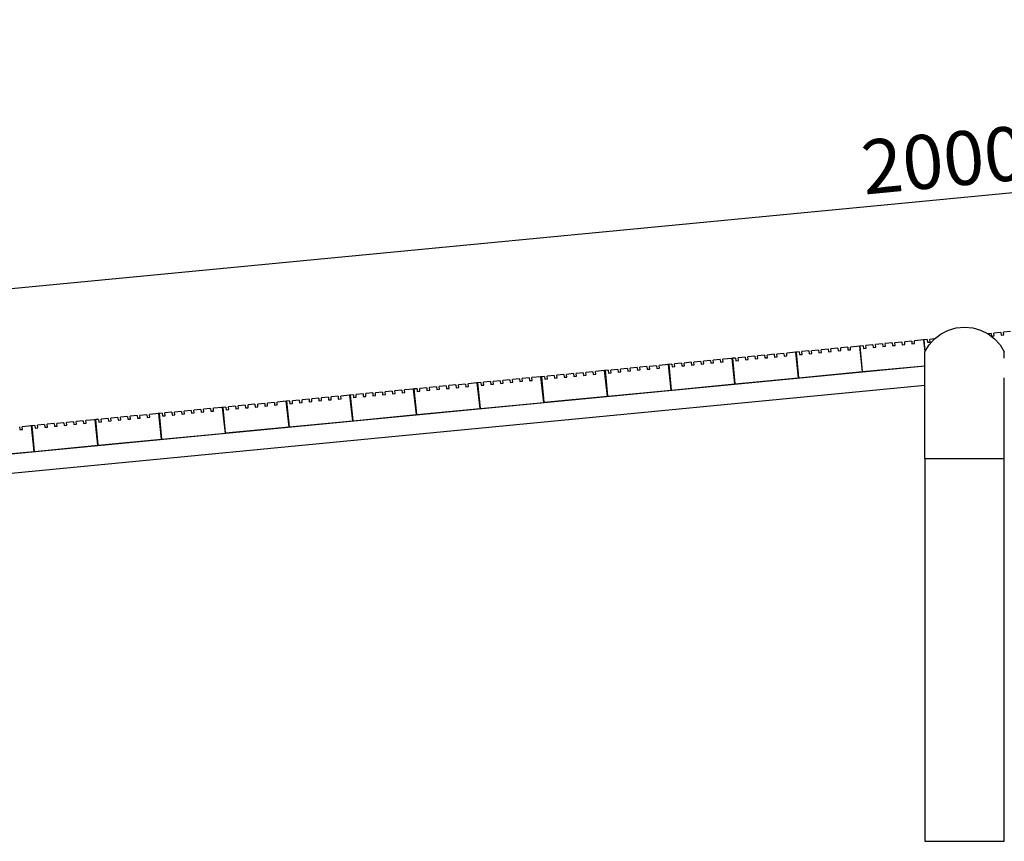
# Model space of a CAD drawing. Units: millimetres. Extents: x -1247 to 4168, y -417 to 968.
# Drawn here: x -481 to 284, y 47 to 686 of the extents above; entities that cross this region are included whole.
import ezdxf

# ---------------------------------------------------------------- set-up
doc = ezdxf.new("R2010")
doc.units = ezdxf.units.MM
doc.styles.add('AR 01 SWIS', font='swissc.ttf')

msp = doc.modelspace()

# ---------------------------------------------------------------- linework, layer by layer
at = {"transparency": 16777216}
msp.add_line((1692.64, 685.65), (-1213.13, 406.55), dxfattribs=at)
for p, q in [((235.13, 441.37), (240.85, 444.25)), ((240.85, 444.25), (247.01, 446.02)), ((247.01, 446.02), (253.39, 446.62)), ((253.39, 446.62), (259.77, 446.02)), ((259.77, 446.02), (265.93, 444.25)), ((265.93, 444.25), (271.65, 441.37)), ((221.69, 436.57), (214.39, 435.86)), ((222.02, 436.6), (221.46, 436.54)), ((222.02, 436.6), (221.69, 436.57)), ((222.7, 427.61), (221.69, 436.57)), ((224.41, 436.83), (222.02, 436.6)), ((222.86, 427.87), (222.02, 436.6)), ((224.41, 436.83), (224.61, 434.74)), ((225.77, 432.69), (229.95, 437.36)), ((229.95, 437.36), (226.5, 437.03)), ((226.7, 434.94), (226.5, 437.03)), ((230.05, 437.47), (229.95, 437.36)), ((230.05, 437.47), (235.13, 441.37)), ((271.78, 441.39), (271.63, 441.37)), ((271.78, 441.39), (271.65, 441.37)), ((271.65, 441.37), (271.8, 441.25)), ((274.17, 441.62), (271.78, 441.39)), ((271.8, 441.25), (271.78, 441.39)), ((271.8, 441.25), (276.74, 437.47)), ((274.17, 441.62), (274.37, 439.53)), ((274.37, 439.53), (276.46, 439.73)), ((281.7, 442.34), (276.26, 441.82)), ((276.46, 439.73), (276.26, 441.82)), ((276.74, 437.47), (281.01, 432.69)), ((281.7, 442.34), (281.9, 440.25)), ((281.9, 440.25), (283.99, 440.46)), ((289.23, 443.07), (283.79, 442.55)), ((283.99, 440.46), (283.79, 442.55)), ((139.95, 428.7), (134.51, 428.17)), ((139.95, 428.7), (140.15, 426.61)), ((147.48, 429.42), (142.04, 428.9)), ((142.24, 426.81), (142.04, 428.9)), ((147.48, 429.42), (147.68, 427.33)), ((155.01, 430.15), (149.57, 429.62)), ((149.77, 427.53), (149.57, 429.62)), ((155.01, 430.15), (155.21, 428.06)), ((162.54, 430.87), (157.1, 430.35)), ((157.3, 428.26), (157.1, 430.35)), ((162.54, 430.87), (162.74, 428.78)), ((162.74, 428.78), (164.83, 428.98)), ((171.93, 431.77), (164.63, 431.07)), ((164.83, 428.98), (164.63, 431.07)), ((172.27, 431.81), (171.7, 431.75)), ((172.27, 431.81), (171.93, 431.77)), ((174.18, 411.9), (171.93, 431.77)), ((174.65, 432.04), (172.27, 431.81)), ((174.18, 411.9), (172.27, 431.81)), ((174.65, 432.04), (174.85, 429.95)), ((174.85, 429.95), (176.94, 430.15)), ((182.18, 432.76), (176.74, 432.24)), ((176.94, 430.15), (176.74, 432.24)), ((182.18, 432.76), (182.38, 430.67)), ((182.38, 430.67), (184.47, 430.87)), ((189.71, 433.49), (184.27, 432.96)), ((184.47, 430.87), (184.27, 432.96)), ((189.71, 433.49), (189.91, 431.4)), ((189.91, 431.4), (192, 431.6)), ((197.24, 434.21), (191.8, 433.69)), ((192, 431.6), (191.8, 433.69)), ((197.24, 434.21), (197.44, 432.12)), ((197.44, 432.12), (199.53, 432.32)), ((204.77, 434.94), (199.33, 434.41)), ((199.53, 432.32), (199.33, 434.41)), ((204.77, 434.94), (204.97, 432.85)), ((204.97, 432.85), (207.06, 433.05)), ((212.3, 435.66), (206.86, 435.14)), ((207.06, 433.05), (206.86, 435.14)), ((212.3, 435.66), (212.5, 433.57)), ((212.5, 433.57), (214.59, 433.77)), ((214.59, 433.77), (214.39, 435.86)), ((222.86, 427.87), (225.77, 432.69)), ((224.61, 434.74), (226.7, 434.94)), ((281.01, 432.69), (284.32, 427.21)), ((63.49, 421.33), (58.05, 420.81)), ((63.49, 421.33), (63.69, 419.24)), ((72.64, 422.21), (65.58, 421.53)), ((65.78, 419.44), (65.58, 421.53)), ((72.75, 422.22), (72.18, 422.17)), ((73.21, 422.27), (72.64, 422.21)), ((74.9, 402.34), (72.64, 422.21)), ((75.36, 422.48), (73.21, 422.27)), ((75.13, 402.37), (73.21, 422.27)), ((75.36, 422.48), (75.57, 420.39)), ((82.89, 423.2), (77.45, 422.68)), ((77.66, 420.59), (77.45, 422.68)), ((82.89, 423.2), (83.1, 421.11)), ((83.1, 421.11), (85.19, 421.31)), ((90.43, 423.93), (84.98, 423.4)), ((85.19, 421.31), (84.98, 423.4)), ((90.43, 423.93), (90.63, 421.84)), ((90.63, 421.84), (92.72, 422.04)), ((97.96, 424.65), (92.51, 424.13)), ((92.72, 422.04), (92.51, 424.13)), ((97.96, 424.65), (98.16, 422.56)), ((98.16, 422.56), (100.25, 422.76)), ((105.49, 425.38), (100.05, 424.85)), ((100.25, 422.76), (100.05, 424.85)), ((105.49, 425.38), (105.69, 423.29)), ((105.69, 423.29), (107.78, 423.49)), ((113.02, 426.1), (107.58, 425.58)), ((107.78, 423.49), (107.58, 425.58)), ((113.02, 426.1), (113.22, 424.01)), ((113.22, 424.01), (115.31, 424.21)), ((122.17, 426.98), (115.11, 426.3)), ((115.31, 424.21), (115.11, 426.3)), ((122.51, 427.02), (121.94, 426.96)), ((122.74, 427.04), (122.17, 426.98)), ((124.42, 407.11), (122.17, 426.98)), ((124.89, 427.25), (122.74, 427.04)), ((124.65, 407.13), (122.74, 427.04)), ((124.89, 427.25), (125.09, 425.16)), ((125.09, 425.16), (127.18, 425.36)), ((132.42, 427.97), (126.98, 427.45)), ((127.18, 425.36), (126.98, 427.45)), ((132.42, 427.97), (132.62, 425.88)), ((132.62, 425.88), (134.71, 426.08)), ((134.71, 426.08), (134.51, 428.17)), ((140.15, 426.61), (142.24, 426.81)), ((147.68, 427.33), (149.77, 427.53)), ((155.21, 428.06), (157.3, 428.26)), ((222.46, 427.21), (222.7, 427.61)), ((222.46, 416.55), (222.46, 427.21)), ((222.7, 427.61), (222.86, 427.87)), ((284.32, 422.51), (284.32, 427.21)), ((222.46, 416.2), (-1139.66, 284.71)), ((-16.16, 413.66), (-21.6, 413.14)), ((-16.16, 413.66), (-15.96, 411.57)), ((-8.63, 414.39), (-14.07, 413.86)), ((-13.87, 411.78), (-14.07, 413.86)), ((-8.63, 414.39), (-8.43, 412.3)), ((-1.1, 415.11), (-6.54, 414.59)), ((-6.34, 412.5), (-6.54, 414.59)), ((-1.1, 415.11), (-0.9, 413.02)), ((6.43, 415.84), (0.99, 415.32)), ((1.19, 413.23), (0.99, 415.32)), ((6.43, 415.84), (6.63, 413.75)), ((6.63, 413.75), (8.72, 413.95)), ((13.96, 416.56), (8.52, 416.04)), ((8.72, 413.95), (8.52, 416.04)), ((13.96, 416.56), (14.16, 414.47)), ((14.16, 414.47), (16.25, 414.68)), ((23.12, 417.45), (16.05, 416.77)), ((16.25, 414.68), (16.05, 416.77)), ((23.22, 417.46), (22.65, 417.4)), ((23.68, 417.5), (23.12, 417.45)), ((25.37, 397.57), (23.12, 417.45)), ((25.84, 417.71), (23.68, 417.5)), ((25.6, 397.6), (23.68, 417.5)), ((25.84, 417.71), (26.04, 415.62)), ((26.04, 415.62), (28.13, 415.82)), ((33.37, 418.43), (27.93, 417.91)), ((28.13, 415.82), (27.93, 417.91)), ((33.37, 418.43), (33.57, 416.34)), ((33.57, 416.34), (35.66, 416.54)), ((40.9, 419.16), (35.46, 418.63)), ((35.66, 416.54), (35.46, 418.63)), ((40.9, 419.16), (41.1, 417.07)), ((41.1, 417.07), (43.19, 417.27)), ((48.43, 419.88), (42.99, 419.36)), ((43.19, 417.27), (42.99, 419.36)), ((48.43, 419.88), (48.63, 417.79)), ((48.63, 417.79), (50.72, 417.99)), ((55.96, 420.61), (50.52, 420.08)), ((50.72, 417.99), (50.52, 420.08)), ((55.96, 420.61), (56.16, 418.52)), ((56.16, 418.52), (58.25, 418.72)), ((58.25, 418.72), (58.05, 420.81)), ((63.69, 419.24), (65.78, 419.44)), ((75.57, 420.39), (77.66, 420.59)), ((174.18, 411.9), (222.46, 416.55)), ((222.46, 416.2), (222.46, 416.55)), ((222.46, 401.13), (222.46, 416.2)), ((-92.62, 406.3), (-98.06, 405.78)), ((-97.86, 403.69), (-98.06, 405.78)), ((-92.62, 406.3), (-92.42, 404.21)), ((-85.09, 407.03), (-90.53, 406.5)), ((-90.33, 404.41), (-90.53, 406.5)), ((-85.09, 407.03), (-84.89, 404.94)), ((-75.94, 407.91), (-83, 407.23)), ((-82.8, 405.14), (-83, 407.23)), ((-75.83, 407.92), (-76.4, 407.86)), ((-75.37, 407.96), (-75.94, 407.91)), ((-73.69, 388.04), (-75.94, 407.91)), ((-73.22, 408.17), (-75.37, 407.96)), ((-73.45, 388.06), (-75.37, 407.96)), ((-73.22, 408.17), (-73.01, 406.08)), ((-73.01, 406.08), (-70.92, 406.28)), ((-65.69, 408.89), (-71.13, 408.37)), ((-70.92, 406.28), (-71.13, 408.37)), ((-65.69, 408.89), (-65.48, 406.8)), ((-65.48, 406.8), (-63.39, 407.01)), ((-58.16, 409.62), (-63.6, 409.1)), ((-63.39, 407.01), (-63.6, 409.1)), ((-58.16, 409.62), (-57.95, 407.53)), ((-57.95, 407.53), (-55.86, 407.73)), ((-50.63, 410.34), (-56.07, 409.82)), ((-55.86, 407.73), (-56.07, 409.82)), ((-50.63, 410.34), (-50.42, 408.26)), ((-50.42, 408.26), (-48.33, 408.46)), ((-43.1, 411.07), (-48.54, 410.55)), ((-48.33, 408.46), (-48.54, 410.55)), ((-43.1, 411.07), (-42.89, 408.98)), ((-42.89, 408.98), (-40.8, 409.18)), ((-35.56, 411.8), (-41.01, 411.27)), ((-40.8, 409.18), (-41.01, 411.27)), ((-35.56, 411.8), (-35.36, 409.71)), ((-35.36, 409.71), (-33.27, 409.91)), ((-26.41, 412.68), (-33.48, 412)), ((-33.27, 409.91), (-33.48, 412)), ((-26.31, 412.69), (-26.87, 412.63)), ((-25.84, 412.73), (-26.41, 412.68)), ((-24.16, 392.81), (-26.41, 412.68)), ((-23.69, 412.94), (-25.84, 412.73)), ((-23.93, 392.83), (-25.84, 412.73)), ((-23.69, 412.94), (-23.49, 410.85)), ((-23.49, 410.85), (-21.4, 411.05)), ((-21.4, 411.05), (-21.6, 413.14)), ((-15.96, 411.57), (-13.87, 411.78)), ((-8.43, 412.3), (-6.34, 412.5)), ((-0.9, 413.02), (1.19, 413.23)), ((75.13, 402.37), (124.42, 407.11)), ((124.42, 407.11), (124.65, 407.13)), ((124.65, 407.13), (174.18, 411.9)), ((284.32, 344.25), (284.32, 407.1)), ((222.46, 401.13), (-1101.15, 273.36)), ((-174.99, 398.37), (-182.06, 397.69)), ((-174.89, 398.38), (-175.45, 398.33)), ((-174.42, 398.42), (-174.99, 398.37)), ((-172.74, 378.5), (-174.99, 398.37)), ((-172.27, 398.63), (-174.42, 398.42)), ((-172.51, 378.52), (-174.42, 398.42)), ((-172.27, 398.63), (-172.07, 396.54)), ((-164.74, 399.36), (-170.18, 398.83)), ((-169.98, 396.74), (-170.18, 398.83)), ((-164.74, 399.36), (-164.54, 397.27)), ((-157.21, 400.08), (-162.65, 399.56)), ((-162.45, 397.47), (-162.65, 399.56)), ((-157.21, 400.08), (-157.01, 397.99)), ((-157.01, 397.99), (-154.92, 398.19)), ((-149.68, 400.81), (-155.12, 400.28)), ((-154.92, 398.19), (-155.12, 400.28)), ((-149.68, 400.81), (-149.48, 398.72)), ((-149.48, 398.72), (-147.39, 398.92)), ((-142.15, 401.53), (-147.59, 401.01)), ((-147.39, 398.92), (-147.59, 401.01)), ((-142.15, 401.53), (-141.95, 399.44)), ((-141.95, 399.44), (-139.86, 399.64)), ((-134.62, 402.26), (-140.06, 401.73)), ((-139.86, 399.64), (-140.06, 401.73)), ((-134.62, 402.26), (-134.42, 400.17)), ((-134.42, 400.17), (-132.33, 400.37)), ((-125.46, 403.14), (-132.53, 402.46)), ((-132.33, 400.37), (-132.53, 402.46)), ((-125.36, 403.15), (-125.93, 403.09)), ((-124.9, 403.19), (-125.46, 403.14)), ((-123.21, 383.27), (-125.46, 403.14)), ((-122.74, 403.4), (-124.9, 403.19)), ((-122.98, 383.29), (-124.9, 403.19)), ((-122.74, 403.4), (-122.54, 401.31)), ((-122.54, 401.31), (-120.45, 401.51)), ((-115.21, 404.13), (-120.65, 403.6)), ((-120.45, 401.51), (-120.65, 403.6)), ((-115.21, 404.13), (-115.01, 402.04)), ((-115.01, 402.04), (-112.92, 402.24)), ((-107.68, 404.85), (-113.12, 404.33)), ((-112.92, 402.24), (-113.12, 404.33)), ((-107.68, 404.85), (-107.48, 402.76)), ((-107.48, 402.76), (-105.39, 402.96)), ((-100.15, 405.58), (-105.59, 405.05)), ((-105.39, 402.96), (-105.59, 405.05)), ((-100.15, 405.58), (-99.95, 403.49)), ((-99.95, 403.49), (-97.86, 403.69)), ((-92.42, 404.21), (-90.33, 404.41)), ((-84.89, 404.94), (-82.8, 405.14)), ((25.6, 397.6), (74.9, 402.34)), ((74.9, 402.34), (75.13, 402.37)), ((222.46, 344.25), (222.46, 401.13)), ((-256.26, 390.54), (-261.7, 390.02)), ((-256.26, 390.54), (-256.06, 388.45)), ((-248.73, 391.27), (-254.17, 390.75)), ((-253.97, 388.66), (-254.17, 390.75)), ((-248.73, 391.27), (-248.53, 389.18)), ((-241.2, 391.99), (-246.64, 391.47)), ((-246.44, 389.38), (-246.64, 391.47)), ((-241.2, 391.99), (-241, 389.9)), ((-233.67, 392.72), (-239.11, 392.2)), ((-238.91, 390.11), (-239.11, 392.2)), ((-233.67, 392.72), (-233.47, 390.63)), ((-233.47, 390.63), (-231.38, 390.83)), ((-224.52, 393.6), (-231.58, 392.92)), ((-231.38, 390.83), (-231.58, 392.92)), ((-224.41, 393.61), (-224.98, 393.56)), ((-223.95, 393.66), (-224.52, 393.6)), ((-222.27, 373.73), (-224.52, 393.6)), ((-221.8, 393.86), (-223.95, 393.66)), ((-222.03, 373.75), (-223.95, 393.66)), ((-221.8, 393.86), (-221.6, 391.77)), ((-221.6, 391.77), (-219.51, 391.97)), ((-214.27, 394.59), (-219.71, 394.06)), ((-219.51, 391.97), (-219.71, 394.06)), ((-214.27, 394.59), (-214.07, 392.5)), ((-214.07, 392.5), (-211.98, 392.7)), ((-206.74, 395.31), (-212.18, 394.79)), ((-211.98, 392.7), (-212.18, 394.79)), ((-206.74, 395.31), (-206.54, 393.22)), ((-206.54, 393.22), (-204.45, 393.42)), ((-199.21, 396.04), (-204.65, 395.51)), ((-204.45, 393.42), (-204.65, 395.51)), ((-199.21, 396.04), (-199, 393.95)), ((-199, 393.95), (-196.91, 394.15)), ((-191.68, 396.76), (-197.12, 396.24)), ((-196.91, 394.15), (-197.12, 396.24)), ((-191.68, 396.76), (-191.47, 394.67)), ((-191.47, 394.67), (-189.38, 394.87)), ((-184.15, 397.49), (-189.59, 396.96)), ((-189.38, 394.87), (-189.59, 396.96)), ((-184.15, 397.49), (-183.94, 395.4)), ((-183.94, 395.4), (-181.85, 395.6)), ((-181.85, 395.6), (-182.06, 397.69)), ((-172.07, 396.54), (-169.98, 396.74)), ((-164.54, 397.27), (-162.45, 397.47)), ((-73.45, 388.06), (-24.16, 392.81)), ((-24.16, 392.81), (-23.93, 392.83)), ((-23.93, 392.83), (25.37, 397.57)), ((25.37, 397.57), (25.6, 397.6)), ((-332.73, 383.18), (-338.17, 382.66)), ((-332.73, 383.18), (-332.53, 381.09)), ((-323.57, 384.06), (-330.64, 383.38)), ((-330.44, 381.29), (-330.64, 383.38)), ((-323.47, 384.07), (-324.04, 384.02)), ((-323, 384.12), (-323.57, 384.06)), ((-321.32, 364.19), (-323.57, 384.06)), ((-320.85, 384.33), (-323, 384.12)), ((-321.09, 364.21), (-323, 384.12)), ((-320.85, 384.33), (-320.65, 382.24)), ((-313.32, 385.05), (-318.76, 384.53)), ((-318.56, 382.44), (-318.76, 384.53)), ((-313.32, 385.05), (-313.12, 382.96)), ((-313.12, 382.96), (-311.03, 383.16)), ((-305.79, 385.78), (-311.23, 385.25)), ((-311.03, 383.16), (-311.23, 385.25)), ((-305.79, 385.78), (-305.59, 383.69)), ((-305.59, 383.69), (-303.5, 383.89)), ((-298.26, 386.5), (-303.7, 385.98)), ((-303.5, 383.89), (-303.7, 385.98)), ((-298.26, 386.5), (-298.06, 384.41)), ((-298.06, 384.41), (-295.97, 384.61)), ((-290.73, 387.23), (-296.17, 386.7)), ((-295.97, 384.61), (-296.17, 386.7)), ((-290.73, 387.23), (-290.53, 385.14)), ((-290.53, 385.14), (-288.44, 385.34)), ((-283.2, 387.95), (-288.64, 387.43)), ((-288.44, 385.34), (-288.64, 387.43)), ((-283.2, 387.95), (-283, 385.86)), ((-283, 385.86), (-280.91, 386.06)), ((-274.04, 388.83), (-281.11, 388.15)), ((-280.91, 386.06), (-281.11, 388.15)), ((-273.94, 388.84), (-274.51, 388.79)), ((-273.48, 388.89), (-274.04, 388.83)), ((-271.79, 368.96), (-274.04, 388.83)), ((-271.32, 389.09), (-273.48, 388.89)), ((-271.56, 368.98), (-273.48, 388.89)), ((-271.32, 389.09), (-271.12, 387)), ((-271.12, 387), (-269.03, 387.21)), ((-263.79, 389.82), (-269.23, 389.3)), ((-269.03, 387.21), (-269.23, 389.3)), ((-263.79, 389.82), (-263.59, 387.73)), ((-263.59, 387.73), (-261.5, 387.93)), ((-261.5, 387.93), (-261.7, 390.02)), ((-256.06, 388.45), (-253.97, 388.66)), ((-248.53, 389.18), (-246.44, 389.38)), ((-241, 389.9), (-238.91, 390.11)), ((-172.51, 378.52), (-123.21, 383.27)), ((-123.21, 383.27), (-122.98, 383.29)), ((-122.98, 383.29), (-73.69, 388.04)), ((-73.69, 388.04), (-73.45, 388.06)), ((-412.37, 375.51), (-417.81, 374.99)), ((-412.37, 375.51), (-412.17, 373.42)), ((-404.84, 376.24), (-410.28, 375.71)), ((-410.08, 373.62), (-410.28, 375.71)), ((-404.84, 376.24), (-404.64, 374.15)), ((-397.31, 376.96), (-402.75, 376.44)), ((-402.55, 374.35), (-402.75, 376.44)), ((-397.31, 376.96), (-397.11, 374.87)), ((-389.78, 377.69), (-395.22, 377.16)), ((-395.02, 375.07), (-395.22, 377.16)), ((-389.78, 377.69), (-389.58, 375.6)), ((-389.58, 375.6), (-387.49, 375.8)), ((-382.25, 378.41), (-387.69, 377.89)), ((-387.49, 375.8), (-387.69, 377.89)), ((-382.25, 378.41), (-382.05, 376.32)), ((-382.05, 376.32), (-379.96, 376.52)), ((-373.1, 379.29), (-380.16, 378.61)), ((-379.96, 376.52), (-380.16, 378.61)), ((-373, 379.3), (-373.56, 379.25)), ((-372.53, 379.35), (-373.1, 379.29)), ((-370.85, 359.42), (-373.1, 379.29)), ((-370.38, 379.56), (-372.53, 379.35)), ((-370.61, 359.45), (-372.53, 379.35)), ((-370.38, 379.56), (-370.18, 377.47)), ((-370.18, 377.47), (-368.09, 377.67)), ((-362.85, 380.28), (-368.29, 379.76)), ((-368.09, 377.67), (-368.29, 379.76)), ((-362.85, 380.28), (-362.65, 378.19)), ((-362.65, 378.19), (-360.56, 378.39)), ((-355.32, 381.01), (-360.76, 380.48)), ((-360.56, 378.39), (-360.76, 380.48)), ((-355.32, 381.01), (-355.12, 378.92)), ((-355.12, 378.92), (-353.03, 379.12)), ((-347.79, 381.73), (-353.23, 381.21)), ((-353.03, 379.12), (-353.23, 381.21)), ((-347.79, 381.73), (-347.59, 379.64)), ((-347.59, 379.64), (-345.5, 379.84)), ((-340.26, 382.46), (-345.7, 381.93)), ((-345.5, 379.84), (-345.7, 381.93)), ((-340.26, 382.46), (-340.06, 380.37)), ((-340.06, 380.37), (-337.97, 380.57)), ((-337.97, 380.57), (-338.17, 382.66)), ((-332.53, 381.09), (-330.44, 381.29)), ((-320.65, 382.24), (-318.56, 382.44)), ((-222.03, 373.75), (-172.74, 378.5)), ((-172.74, 378.5), (-172.51, 378.52)), ((-481.31, 368.87), (-481.11, 366.79)), ((-472.15, 369.76), (-479.22, 369.08)), ((-479.02, 366.99), (-479.22, 369.08)), ((-472.05, 369.77), (-472.62, 369.71)), ((-471.58, 369.81), (-472.15, 369.76)), ((-469.9, 349.89), (-472.15, 369.76)), ((-469.43, 370.02), (-471.58, 369.81)), ((-469.67, 349.91), (-471.58, 369.81)), ((-469.43, 370.02), (-469.23, 367.93)), ((-469.23, 367.93), (-467.14, 368.13)), ((-461.9, 370.74), (-467.34, 370.22)), ((-467.14, 368.13), (-467.34, 370.22)), ((-461.9, 370.74), (-461.7, 368.65)), ((-461.7, 368.65), (-459.61, 368.85)), ((-454.37, 371.47), (-459.81, 370.94)), ((-459.61, 368.85), (-459.81, 370.94)), ((-454.37, 371.47), (-454.17, 369.38)), ((-454.17, 369.38), (-452.08, 369.58)), ((-446.84, 372.19), (-452.28, 371.67)), ((-452.08, 369.58), (-452.28, 371.67)), ((-446.84, 372.19), (-446.64, 370.1)), ((-446.64, 370.1), (-444.55, 370.31)), ((-439.31, 372.92), (-444.75, 372.39)), ((-444.55, 370.31), (-444.75, 372.39)), ((-439.31, 372.92), (-439.11, 370.83)), ((-439.11, 370.83), (-437.02, 371.03)), ((-431.78, 373.64), (-437.22, 373.12)), ((-437.02, 371.03), (-437.22, 373.12)), ((-431.78, 373.64), (-431.58, 371.55)), ((-431.58, 371.55), (-429.49, 371.76)), ((-422.62, 374.53), (-429.69, 373.85)), ((-429.49, 371.76), (-429.69, 373.85)), ((-422.52, 374.54), (-423.09, 374.48)), ((-422.06, 374.58), (-422.62, 374.53)), ((-420.37, 354.65), (-422.62, 374.53)), ((-419.9, 374.79), (-422.06, 374.58)), ((-420.14, 354.68), (-422.06, 374.58)), ((-419.9, 374.79), (-419.7, 372.7)), ((-419.7, 372.7), (-417.61, 372.9)), ((-417.61, 372.9), (-417.81, 374.99)), ((-412.17, 373.42), (-410.08, 373.62)), ((-404.64, 374.15), (-402.55, 374.35)), ((-397.11, 374.87), (-395.02, 375.07)), ((-321.09, 364.21), (-271.79, 368.96)), ((-271.79, 368.96), (-271.56, 368.98)), ((-271.56, 368.98), (-222.27, 373.73)), ((-222.27, 373.73), (-222.03, 373.75)), ((-481.11, 366.79), (-479.02, 366.99)), ((-370.61, 359.45), (-321.32, 364.19)), ((-321.32, 364.19), (-321.09, 364.21)), ((-469.67, 349.91), (-420.37, 354.65)), ((-420.37, 354.65), (-420.14, 354.68)), ((-420.14, 354.68), (-370.85, 359.42)), ((-370.85, 359.42), (-370.61, 359.45)), ((-519.2, 345.14), (-469.9, 349.89)), ((-469.9, 349.89), (-469.67, 349.91)), ((222.46, 344.25), (284.32, 344.25)), ((222.46, 344.25), (222.46, 46.62)), ((284.32, 46.62), (284.32, 344.25)), ((222.46, 46.62), (284.32, 46.62))]:
    msp.add_line(p, q)

# ---------------------------------------------------------------- texts
at = {"transparency": 16777216, "insert": (236.83, 576.55), "char_height": 42, "attachment_point": 5, "rotation": 5.48648, "style": 'AR 01 SWIS'}
msp.add_mtext('\\A1;2000', dxfattribs=at)

doc.saveas('drawing.dxf')
